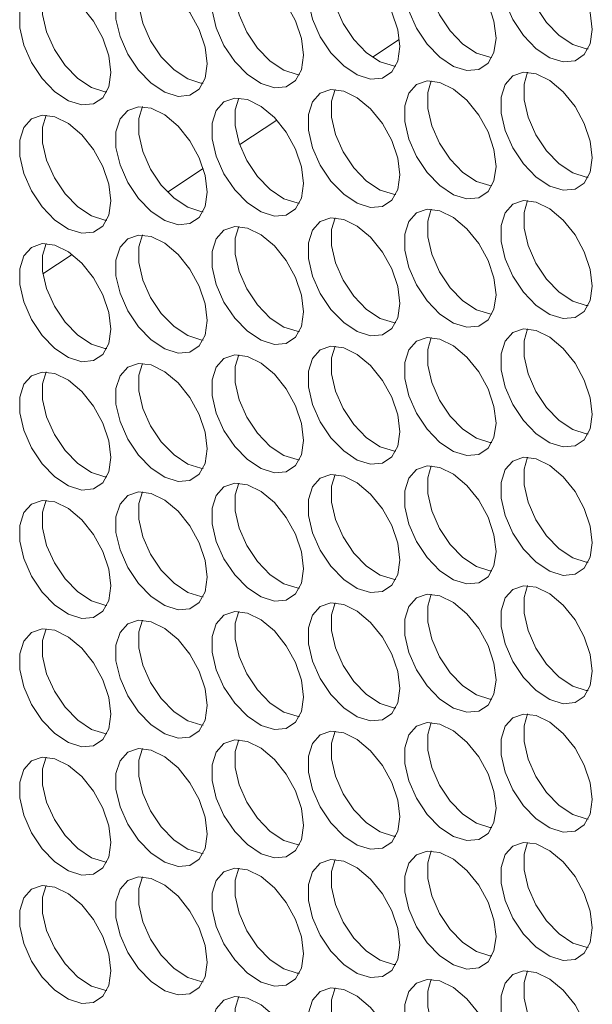
# Model space of a CAD drawing. Units: millimetres. Extents: x 88 to 3492, y 62 to 2418.
# Drawn here: x 2860 to 2895, y 1646 to 1707 of the extents above; entities that cross this region are included whole.
import ezdxf

# ---------------------------------------------------------------- set-up
doc = ezdxf.new("R2010")
doc.units = ezdxf.units.MM
doc.header["$LTSCALE"] = 12

msp = doc.modelspace()

# ---------------------------------------------------------------- linework, layer by layer
at = {"color": 7, "linetype": 'Continuous', "lineweight": 15}
for p, q in [((2881.267, 1704.88), (2882.927, 1705.973)), ((2873.079, 1699.492), (2875.363, 1700.995)), ((2868.618, 1696.556), (2870.829, 1698.011)), ((2860.944, 1691.507), (2862.748, 1692.694))]:
    msp.add_line(p, q, dxfattribs=at)
at = {"color": 7, "linetype": 'Continuous', "lineweight": 15, "flags": 128}
for points in [[(2894.832, 1706.589), (2894.706, 1707.624), (2894.34, 1708.712), (2893.767, 1709.757), (2893.037, 1710.665), (2892.215, 1711.356), (2891.374, 1711.769), (2890.589, 1711.866), (2889.93, 1711.64), (2889.455, 1711.11), (2889.206, 1710.323), (2889.206, 1709.349), (2889.455, 1708.275), (2889.93, 1707.197), (2890.589, 1706.209), (2891.374, 1705.4), (2892.215, 1704.842), (2893.037, 1704.585), (2893.767, 1704.65), (2894.34, 1705.032), (2894.706, 1705.698), (2894.832, 1706.589)], [(2890.84, 1711.87), (2890.621, 1711.139), (2890.621, 1710.166), (2890.869, 1709.092), (2891.344, 1708.013), (2892.003, 1707.026), (2892.788, 1706.217), (2893.629, 1705.659), (2894.451, 1705.401), (2894.581, 1705.389)], [(2888.892, 1706.057), (2888.766, 1707.093), (2888.4, 1708.181), (2887.827, 1709.226), (2887.097, 1710.134), (2886.275, 1710.825), (2885.434, 1711.238), (2884.649, 1711.335), (2883.99, 1711.109), (2883.515, 1710.578), (2883.267, 1709.792), (2883.267, 1708.818), (2883.515, 1707.744), (2883.99, 1706.666), (2884.649, 1705.678), (2885.434, 1704.869), (2886.275, 1704.311), (2887.097, 1704.053), (2887.827, 1704.118), (2888.4, 1704.501), (2888.766, 1705.167), (2888.892, 1706.057)], [(2884.9, 1711.339), (2884.681, 1710.608), (2884.681, 1709.634), (2884.929, 1708.561), (2885.404, 1707.482), (2886.064, 1706.494), (2886.848, 1705.686), (2887.689, 1705.127), (2888.511, 1704.87), (2888.641, 1704.858)], [(2882.952, 1705.526), (2882.827, 1706.561), (2882.461, 1707.65), (2881.887, 1708.694), (2881.157, 1709.603), (2880.335, 1710.294), (2879.494, 1710.706), (2878.71, 1710.804), (2878.05, 1710.577), (2877.576, 1710.047), (2877.327, 1709.26), (2877.327, 1708.287), (2877.576, 1707.213), (2878.05, 1706.134), (2878.71, 1705.147), (2879.494, 1704.338), (2880.335, 1703.78), (2881.157, 1703.522), (2881.887, 1703.587), (2882.461, 1703.97), (2882.827, 1704.636), (2882.952, 1705.526)], [(2878.96, 1710.808), (2878.741, 1710.077), (2878.741, 1709.103), (2878.99, 1708.029), (2879.465, 1706.951), (2880.124, 1705.963), (2880.909, 1705.154), (2881.749, 1704.596), (2882.571, 1704.338), (2882.702, 1704.327)], [(2871.073, 1704.463), (2870.947, 1705.499), (2870.581, 1706.587), (2870.008, 1707.632), (2869.278, 1708.54), (2868.456, 1709.231), (2867.615, 1709.644), (2866.83, 1709.741), (2866.171, 1709.515), (2865.696, 1708.984), (2865.448, 1708.198), (2865.448, 1707.224), (2865.696, 1706.15), (2866.171, 1705.072), (2866.83, 1704.084), (2867.615, 1703.275), (2868.456, 1702.717), (2869.278, 1702.459), (2870.008, 1702.525), (2870.581, 1702.907), (2870.947, 1703.573), (2871.073, 1704.463)], [(2867.081, 1709.745), (2866.862, 1709.014), (2866.862, 1708.04), (2867.11, 1706.967), (2867.585, 1705.888), (2868.244, 1704.9), (2869.029, 1704.092), (2869.87, 1703.534), (2870.692, 1703.276), (2870.822, 1703.264)], [(2877.013, 1704.995), (2876.887, 1706.03), (2876.521, 1707.118), (2875.948, 1708.163), (2875.217, 1709.071), (2874.396, 1709.763), (2873.555, 1710.175), (2872.77, 1710.272), (2872.111, 1710.046), (2871.636, 1709.516), (2871.387, 1708.729), (2871.387, 1707.755), (2871.636, 1706.681), (2872.111, 1705.603), (2872.77, 1704.615), (2873.555, 1703.807), (2874.396, 1703.248), (2875.217, 1702.991), (2875.948, 1703.056), (2876.521, 1703.439), (2876.887, 1704.105), (2877.013, 1704.995)], [(2873.021, 1710.276), (2872.802, 1709.545), (2872.802, 1708.572), (2873.05, 1707.498), (2873.525, 1706.419), (2874.184, 1705.432), (2874.969, 1704.623), (2875.81, 1704.065), (2876.632, 1703.807), (2876.762, 1703.795)], [(2865.133, 1703.932), (2865.008, 1704.967), (2864.642, 1706.056), (2864.068, 1707.1), (2863.338, 1708.009), (2862.516, 1708.7), (2861.675, 1709.112), (2860.891, 1709.21), (2860.231, 1708.983), (2859.756, 1708.453), (2859.508, 1707.666), (2859.508, 1706.693), (2859.756, 1705.619), (2860.231, 1704.54), (2860.891, 1703.553), (2861.675, 1702.744), (2862.516, 1702.186), (2863.338, 1701.928), (2864.068, 1701.993), (2864.642, 1702.376), (2865.008, 1703.042), (2865.133, 1703.932)], [(2861.141, 1709.214), (2860.922, 1708.483), (2860.922, 1707.509), (2861.171, 1706.435), (2861.646, 1705.357), (2862.305, 1704.369), (2863.09, 1703.56), (2863.93, 1703.002), (2864.752, 1702.744), (2864.883, 1702.733)], [(2894.832, 1698.668), (2894.706, 1699.703), (2894.34, 1700.792), (2893.767, 1701.837), (2893.037, 1702.745), (2892.215, 1703.436), (2891.374, 1703.849), (2890.589, 1703.946), (2889.93, 1703.719), (2889.455, 1703.189), (2889.206, 1702.402), (2889.206, 1701.429), (2889.455, 1700.355), (2889.93, 1699.276), (2890.589, 1698.289), (2891.374, 1697.48), (2892.215, 1696.922), (2893.037, 1696.664), (2893.767, 1696.729), (2894.34, 1697.112), (2894.706, 1697.778), (2894.832, 1698.668)], [(2890.84, 1703.95), (2890.621, 1703.219), (2890.621, 1702.245), (2890.869, 1701.171), (2891.344, 1700.093), (2892.003, 1699.105), (2892.788, 1698.296), (2893.629, 1697.738), (2894.451, 1697.48), (2894.581, 1697.469)], [(2888.892, 1698.137), (2888.766, 1699.172), (2888.4, 1700.26), (2887.827, 1701.305), (2887.097, 1702.214), (2886.275, 1702.905), (2885.434, 1703.317), (2884.649, 1703.415), (2883.99, 1703.188), (2883.515, 1702.658), (2883.267, 1701.871), (2883.267, 1700.897), (2883.515, 1699.824), (2883.99, 1698.745), (2884.649, 1697.758), (2885.434, 1696.949), (2886.275, 1696.391), (2887.097, 1696.133), (2887.827, 1696.198), (2888.4, 1696.581), (2888.766, 1697.247), (2888.892, 1698.137)], [(2884.9, 1703.418), (2884.681, 1702.687), (2884.681, 1701.714), (2884.929, 1700.64), (2885.404, 1699.561), (2886.064, 1698.574), (2886.848, 1697.765), (2887.689, 1697.207), (2888.511, 1696.949), (2888.641, 1696.937)], [(2882.952, 1697.606), (2882.827, 1698.641), (2882.461, 1699.729), (2881.887, 1700.774), (2881.157, 1701.682), (2880.335, 1702.373), (2879.494, 1702.786), (2878.71, 1702.883), (2878.05, 1702.657), (2877.576, 1702.127), (2877.327, 1701.34), (2877.327, 1700.366), (2877.576, 1699.292), (2878.05, 1698.214), (2878.71, 1697.226), (2879.494, 1696.417), (2880.335, 1695.859), (2881.157, 1695.601), (2881.887, 1695.667), (2882.461, 1696.049), (2882.827, 1696.715), (2882.952, 1697.606)], [(2878.96, 1702.887), (2878.741, 1702.156), (2878.741, 1701.183), (2878.99, 1700.109), (2879.465, 1699.03), (2880.124, 1698.043), (2880.909, 1697.234), (2881.749, 1696.676), (2882.571, 1696.418), (2882.702, 1696.406)], [(2871.073, 1696.543), (2870.947, 1697.578), (2870.581, 1698.667), (2870.008, 1699.711), (2869.278, 1700.62), (2868.456, 1701.311), (2867.615, 1701.723), (2866.83, 1701.821), (2866.171, 1701.594), (2865.696, 1701.064), (2865.448, 1700.277), (2865.448, 1699.304), (2865.696, 1698.23), (2866.171, 1697.151), (2866.83, 1696.164), (2867.615, 1695.355), (2868.456, 1694.797), (2869.278, 1694.539), (2870.008, 1694.604), (2870.581, 1694.987), (2870.947, 1695.653), (2871.073, 1696.543)], [(2867.081, 1701.824), (2866.862, 1701.094), (2866.862, 1700.12), (2867.11, 1699.046), (2867.585, 1697.968), (2868.244, 1696.98), (2869.029, 1696.171), (2869.87, 1695.613), (2870.692, 1695.355), (2870.822, 1695.343)], [(2877.013, 1697.074), (2876.887, 1698.11), (2876.521, 1699.198), (2875.948, 1700.243), (2875.217, 1701.151), (2874.396, 1701.842), (2873.555, 1702.255), (2872.77, 1702.352), (2872.111, 1702.126), (2871.636, 1701.595), (2871.387, 1700.808), (2871.387, 1699.835), (2871.636, 1698.761), (2872.111, 1697.682), (2872.77, 1696.695), (2873.555, 1695.886), (2874.396, 1695.328), (2875.217, 1695.07), (2875.948, 1695.135), (2876.521, 1695.518), (2876.887, 1696.184), (2877.013, 1697.074)], [(2873.021, 1702.356), (2872.802, 1701.625), (2872.802, 1700.651), (2873.05, 1699.577), (2873.525, 1698.499), (2874.184, 1697.511), (2874.969, 1696.703), (2875.81, 1696.144), (2876.632, 1695.887), (2876.762, 1695.875)], [(2865.133, 1696.012), (2865.008, 1697.047), (2864.642, 1698.135), (2864.068, 1699.18), (2863.338, 1700.088), (2862.516, 1700.779), (2861.675, 1701.192), (2860.891, 1701.289), (2860.231, 1701.063), (2859.756, 1700.533), (2859.508, 1699.746), (2859.508, 1698.772), (2859.756, 1697.698), (2860.231, 1696.62), (2860.891, 1695.632), (2861.675, 1694.824), (2862.516, 1694.265), (2863.338, 1694.008), (2864.068, 1694.073), (2864.642, 1694.455), (2865.008, 1695.121), (2865.133, 1696.012)], [(2861.141, 1701.293), (2860.922, 1700.562), (2860.922, 1699.589), (2861.171, 1698.515), (2861.646, 1697.436), (2862.305, 1696.449), (2863.09, 1695.64), (2863.93, 1695.082), (2864.752, 1694.824), (2864.883, 1694.812)], [(2894.832, 1690.748), (2894.706, 1691.783), (2894.34, 1692.871), (2893.767, 1693.916), (2893.037, 1694.824), (2892.215, 1695.516), (2891.374, 1695.928), (2890.589, 1696.026), (2889.93, 1695.799), (2889.455, 1695.269), (2889.206, 1694.482), (2889.206, 1693.508), (2889.455, 1692.435), (2889.93, 1691.356), (2890.589, 1690.368), (2891.374, 1689.56), (2892.215, 1689.001), (2893.037, 1688.744), (2893.767, 1688.809), (2894.34, 1689.192), (2894.706, 1689.858), (2894.832, 1690.748)], [(2890.84, 1696.029), (2890.621, 1695.298), (2890.621, 1694.325), (2890.869, 1693.251), (2891.344, 1692.172), (2892.003, 1691.185), (2892.788, 1690.376), (2893.629, 1689.818), (2894.451, 1689.56), (2894.581, 1689.548)], [(2888.892, 1690.216), (2888.766, 1691.252), (2888.4, 1692.34), (2887.827, 1693.385), (2887.097, 1694.293), (2886.275, 1694.984), (2885.434, 1695.397), (2884.649, 1695.494), (2883.99, 1695.268), (2883.515, 1694.737), (2883.267, 1693.951), (2883.267, 1692.977), (2883.515, 1691.903), (2883.99, 1690.825), (2884.649, 1689.837), (2885.434, 1689.028), (2886.275, 1688.47), (2887.097, 1688.212), (2887.827, 1688.278), (2888.4, 1688.66), (2888.766, 1689.326), (2888.892, 1690.216)], [(2884.9, 1695.498), (2884.681, 1694.767), (2884.681, 1693.793), (2884.929, 1692.72), (2885.404, 1691.641), (2886.064, 1690.653), (2886.848, 1689.845), (2887.689, 1689.287), (2888.511, 1689.029), (2888.641, 1689.017)], [(2882.952, 1689.685), (2882.827, 1690.72), (2882.461, 1691.809), (2881.887, 1692.853), (2881.157, 1693.762), (2880.335, 1694.453), (2879.494, 1694.866), (2878.71, 1694.963), (2878.05, 1694.736), (2877.576, 1694.206), (2877.327, 1693.419), (2877.327, 1692.446), (2877.576, 1691.372), (2878.05, 1690.293), (2878.71, 1689.306), (2879.494, 1688.497), (2880.335, 1687.939), (2881.157, 1687.681), (2881.887, 1687.746), (2882.461, 1688.129), (2882.827, 1688.795), (2882.952, 1689.685)], [(2878.96, 1694.967), (2878.741, 1694.236), (2878.741, 1693.262), (2878.99, 1692.188), (2879.465, 1691.11), (2880.124, 1690.122), (2880.909, 1689.313), (2881.749, 1688.755), (2882.571, 1688.497), (2882.702, 1688.486)], [(2871.073, 1688.622), (2870.947, 1689.658), (2870.581, 1690.746), (2870.008, 1691.791), (2869.278, 1692.699), (2868.456, 1693.39), (2867.615, 1693.803), (2866.83, 1693.9), (2866.171, 1693.674), (2865.696, 1693.144), (2865.448, 1692.357), (2865.448, 1691.383), (2865.696, 1690.309), (2866.171, 1689.231), (2866.83, 1688.243), (2867.615, 1687.434), (2868.456, 1686.876), (2869.278, 1686.618), (2870.008, 1686.684), (2870.581, 1687.066), (2870.947, 1687.732), (2871.073, 1688.622)], [(2867.081, 1693.904), (2866.862, 1693.173), (2866.862, 1692.2), (2867.11, 1691.126), (2867.585, 1690.047), (2868.244, 1689.06), (2869.029, 1688.251), (2869.87, 1687.693), (2870.692, 1687.435), (2870.822, 1687.423)], [(2877.013, 1689.154), (2876.887, 1690.189), (2876.521, 1691.277), (2875.948, 1692.322), (2875.217, 1693.23), (2874.396, 1693.922), (2873.555, 1694.334), (2872.77, 1694.432), (2872.111, 1694.205), (2871.636, 1693.675), (2871.387, 1692.888), (2871.387, 1691.914), (2871.636, 1690.841), (2872.111, 1689.762), (2872.77, 1688.774), (2873.555, 1687.966), (2874.396, 1687.408), (2875.217, 1687.15), (2875.948, 1687.215), (2876.521, 1687.598), (2876.887, 1688.264), (2877.013, 1689.154)], [(2873.021, 1694.435), (2872.802, 1693.704), (2872.802, 1692.731), (2873.05, 1691.657), (2873.525, 1690.578), (2874.184, 1689.591), (2874.969, 1688.782), (2875.81, 1688.224), (2876.632, 1687.966), (2876.762, 1687.954)], [(2865.133, 1688.091), (2865.008, 1689.126), (2864.642, 1690.215), (2864.068, 1691.26), (2863.338, 1692.168), (2862.516, 1692.859), (2861.675, 1693.272), (2860.891, 1693.369), (2860.231, 1693.142), (2859.756, 1692.612), (2859.508, 1691.825), (2859.508, 1690.852), (2859.756, 1689.778), (2860.231, 1688.699), (2860.891, 1687.712), (2861.675, 1686.903), (2862.516, 1686.345), (2863.338, 1686.087), (2864.068, 1686.152), (2864.642, 1686.535), (2865.008, 1687.201), (2865.133, 1688.091)], [(2861.141, 1693.373), (2860.922, 1692.642), (2860.922, 1691.668), (2861.171, 1690.594), (2861.646, 1689.516), (2862.305, 1688.528), (2863.09, 1687.719), (2863.93, 1687.161), (2864.752, 1686.903), (2864.883, 1686.892)], [(2894.832, 1682.827), (2894.706, 1683.863), (2894.34, 1684.951), (2893.767, 1685.996), (2893.037, 1686.904), (2892.215, 1687.595), (2891.374, 1688.008), (2890.589, 1688.105), (2889.93, 1687.879), (2889.455, 1687.348), (2889.206, 1686.561), (2889.206, 1685.588), (2889.455, 1684.514), (2889.93, 1683.435), (2890.589, 1682.448), (2891.374, 1681.639), (2892.215, 1681.081), (2893.037, 1680.823), (2893.767, 1680.888), (2894.34, 1681.271), (2894.706, 1681.937), (2894.832, 1682.827)], [(2890.84, 1688.109), (2890.621, 1687.378), (2890.621, 1686.404), (2890.869, 1685.33), (2891.344, 1684.252), (2892.003, 1683.264), (2892.788, 1682.456), (2893.629, 1681.897), (2894.451, 1681.64), (2894.581, 1681.628)], [(2888.892, 1682.296), (2888.766, 1683.331), (2888.4, 1684.42), (2887.827, 1685.464), (2887.097, 1686.373), (2886.275, 1687.064), (2885.434, 1687.476), (2884.649, 1687.574), (2883.99, 1687.347), (2883.515, 1686.817), (2883.267, 1686.03), (2883.267, 1685.057), (2883.515, 1683.983), (2883.99, 1682.904), (2884.649, 1681.917), (2885.434, 1681.108), (2886.275, 1680.55), (2887.097, 1680.292), (2887.827, 1680.357), (2888.4, 1680.74), (2888.766, 1681.406), (2888.892, 1682.296)], [(2884.9, 1687.577), (2884.681, 1686.847), (2884.681, 1685.873), (2884.929, 1684.799), (2885.404, 1683.721), (2886.064, 1682.733), (2886.848, 1681.924), (2887.689, 1681.366), (2888.511, 1681.108), (2888.641, 1681.096)], [(2882.952, 1681.765), (2882.827, 1682.8), (2882.461, 1683.888), (2881.887, 1684.933), (2881.157, 1685.841), (2880.335, 1686.532), (2879.494, 1686.945), (2878.71, 1687.042), (2878.05, 1686.816), (2877.576, 1686.286), (2877.327, 1685.499), (2877.327, 1684.525), (2877.576, 1683.451), (2878.05, 1682.373), (2878.71, 1681.385), (2879.494, 1680.577), (2880.335, 1680.018), (2881.157, 1679.761), (2881.887, 1679.826), (2882.461, 1680.208), (2882.827, 1680.874), (2882.952, 1681.765)], [(2878.96, 1687.046), (2878.741, 1686.315), (2878.741, 1685.342), (2878.99, 1684.268), (2879.465, 1683.189), (2880.124, 1682.202), (2880.909, 1681.393), (2881.749, 1680.835), (2882.571, 1680.577), (2882.702, 1680.565)], [(2877.013, 1681.233), (2876.887, 1682.269), (2876.521, 1683.357), (2875.948, 1684.402), (2875.217, 1685.31), (2874.396, 1686.001), (2873.555, 1686.414), (2872.77, 1686.511), (2872.111, 1686.285), (2871.636, 1685.754), (2871.387, 1684.968), (2871.387, 1683.994), (2871.636, 1682.92), (2872.111, 1681.842), (2872.77, 1680.854), (2873.555, 1680.045), (2874.396, 1679.487), (2875.217, 1679.229), (2875.948, 1679.295), (2876.521, 1679.677), (2876.887, 1680.343), (2877.013, 1681.233)], [(2873.021, 1686.515), (2872.802, 1685.784), (2872.802, 1684.81), (2873.05, 1683.737), (2873.525, 1682.658), (2874.184, 1681.67), (2874.969, 1680.862), (2875.81, 1680.304), (2876.632, 1680.046), (2876.762, 1680.034)], [(2865.133, 1680.171), (2865.008, 1681.206), (2864.642, 1682.294), (2864.068, 1683.339), (2863.338, 1684.247), (2862.516, 1684.939), (2861.675, 1685.351), (2860.891, 1685.449), (2860.231, 1685.222), (2859.756, 1684.692), (2859.508, 1683.905), (2859.508, 1682.931), (2859.756, 1681.858), (2860.231, 1680.779), (2860.891, 1679.791), (2861.675, 1678.983), (2862.516, 1678.425), (2863.338, 1678.167), (2864.068, 1678.232), (2864.642, 1678.615), (2865.008, 1679.281), (2865.133, 1680.171)], [(2861.141, 1685.452), (2860.922, 1684.721), (2860.922, 1683.748), (2861.171, 1682.674), (2861.646, 1681.595), (2862.305, 1680.608), (2863.09, 1679.799), (2863.93, 1679.241), (2864.752, 1678.983), (2864.883, 1678.971)], [(2871.073, 1680.702), (2870.947, 1681.737), (2870.581, 1682.826), (2870.008, 1683.87), (2869.278, 1684.779), (2868.456, 1685.47), (2867.615, 1685.882), (2866.83, 1685.98), (2866.171, 1685.753), (2865.696, 1685.223), (2865.448, 1684.436), (2865.448, 1683.463), (2865.696, 1682.389), (2866.171, 1681.31), (2866.83, 1680.323), (2867.615, 1679.514), (2868.456, 1678.956), (2869.278, 1678.698), (2870.008, 1678.763), (2870.581, 1679.146), (2870.947, 1679.812), (2871.073, 1680.702)], [(2867.081, 1685.984), (2866.862, 1685.253), (2866.862, 1684.279), (2867.11, 1683.205), (2867.585, 1682.127), (2868.244, 1681.139), (2869.029, 1680.33), (2869.87, 1679.772), (2870.692, 1679.514), (2870.822, 1679.503)], [(2894.832, 1674.907), (2894.706, 1675.942), (2894.34, 1677.03), (2893.767, 1678.075), (2893.037, 1678.983), (2892.215, 1679.675), (2891.374, 1680.087), (2890.589, 1680.185), (2889.93, 1679.958), (2889.455, 1679.428), (2889.206, 1678.641), (2889.206, 1677.667), (2889.455, 1676.594), (2889.93, 1675.515), (2890.589, 1674.527), (2891.374, 1673.719), (2892.215, 1673.161), (2893.037, 1672.903), (2893.767, 1672.968), (2894.34, 1673.351), (2894.706, 1674.017), (2894.832, 1674.907)], [(2890.84, 1680.188), (2890.621, 1679.457), (2890.621, 1678.484), (2890.869, 1677.41), (2891.344, 1676.331), (2892.003, 1675.344), (2892.788, 1674.535), (2893.629, 1673.977), (2894.451, 1673.719), (2894.581, 1673.707)], [(2888.892, 1674.376), (2888.766, 1675.411), (2888.4, 1676.499), (2887.827, 1677.544), (2887.097, 1678.452), (2886.275, 1679.143), (2885.434, 1679.556), (2884.649, 1679.653), (2883.99, 1679.427), (2883.515, 1678.897), (2883.267, 1678.11), (2883.267, 1677.136), (2883.515, 1676.062), (2883.99, 1674.984), (2884.649, 1673.996), (2885.434, 1673.187), (2886.275, 1672.629), (2887.097, 1672.371), (2887.827, 1672.437), (2888.4, 1672.819), (2888.766, 1673.485), (2888.892, 1674.376)], [(2884.9, 1679.657), (2884.681, 1678.926), (2884.681, 1677.953), (2884.929, 1676.879), (2885.404, 1675.8), (2886.064, 1674.813), (2886.848, 1674.004), (2887.689, 1673.446), (2888.511, 1673.188), (2888.641, 1673.176)], [(2882.952, 1673.844), (2882.827, 1674.879), (2882.461, 1675.968), (2881.887, 1677.013), (2881.157, 1677.921), (2880.335, 1678.612), (2879.494, 1679.025), (2878.71, 1679.122), (2878.05, 1678.896), (2877.576, 1678.365), (2877.327, 1677.578), (2877.327, 1676.605), (2877.576, 1675.531), (2878.05, 1674.452), (2878.71, 1673.465), (2879.494, 1672.656), (2880.335, 1672.098), (2881.157, 1671.84), (2881.887, 1671.905), (2882.461, 1672.288), (2882.827, 1672.954), (2882.952, 1673.844)], [(2878.96, 1679.126), (2878.741, 1678.395), (2878.741, 1677.421), (2878.99, 1676.347), (2879.465, 1675.269), (2880.124, 1674.281), (2880.909, 1673.473), (2881.749, 1672.914), (2882.571, 1672.657), (2882.702, 1672.645)], [(2877.013, 1673.313), (2876.887, 1674.348), (2876.521, 1675.437), (2875.948, 1676.481), (2875.217, 1677.39), (2874.396, 1678.081), (2873.555, 1678.493), (2872.77, 1678.591), (2872.111, 1678.364), (2871.636, 1677.834), (2871.387, 1677.047), (2871.387, 1676.074), (2871.636, 1675), (2872.111, 1673.921), (2872.77, 1672.934), (2873.555, 1672.125), (2874.396, 1671.567), (2875.217, 1671.309), (2875.948, 1671.374), (2876.521, 1671.757), (2876.887, 1672.423), (2877.013, 1673.313)], [(2873.021, 1678.594), (2872.802, 1677.864), (2872.802, 1676.89), (2873.05, 1675.816), (2873.525, 1674.738), (2874.184, 1673.75), (2874.969, 1672.941), (2875.81, 1672.383), (2876.632, 1672.125), (2876.762, 1672.113)], [(2865.133, 1672.25), (2865.008, 1673.286), (2864.642, 1674.374), (2864.068, 1675.419), (2863.338, 1676.327), (2862.516, 1677.018), (2861.675, 1677.431), (2860.891, 1677.528), (2860.231, 1677.302), (2859.756, 1676.771), (2859.508, 1675.984), (2859.508, 1675.011), (2859.756, 1673.937), (2860.231, 1672.858), (2860.891, 1671.871), (2861.675, 1671.062), (2862.516, 1670.504), (2863.338, 1670.246), (2864.068, 1670.311), (2864.642, 1670.694), (2865.008, 1671.36), (2865.133, 1672.25)], [(2861.141, 1677.532), (2860.922, 1676.801), (2860.922, 1675.827), (2861.171, 1674.753), (2861.646, 1673.675), (2862.305, 1672.687), (2863.09, 1671.879), (2863.93, 1671.32), (2864.752, 1671.063), (2864.883, 1671.051)], [(2871.073, 1672.782), (2870.947, 1673.817), (2870.581, 1674.905), (2870.008, 1675.95), (2869.278, 1676.858), (2868.456, 1677.549), (2867.615, 1677.962), (2866.83, 1678.059), (2866.171, 1677.833), (2865.696, 1677.303), (2865.448, 1676.516), (2865.448, 1675.542), (2865.696, 1674.468), (2866.171, 1673.39), (2866.83, 1672.402), (2867.615, 1671.593), (2868.456, 1671.035), (2869.278, 1670.777), (2870.008, 1670.843), (2870.581, 1671.225), (2870.947, 1671.891), (2871.073, 1672.782)], [(2867.081, 1678.063), (2866.862, 1677.332), (2866.862, 1676.359), (2867.11, 1675.285), (2867.585, 1674.206), (2868.244, 1673.219), (2869.029, 1672.41), (2869.87, 1671.852), (2870.692, 1671.594), (2870.822, 1671.582)], [(2894.832, 1666.986), (2894.706, 1668.022), (2894.34, 1669.11), (2893.767, 1670.155), (2893.037, 1671.063), (2892.215, 1671.754), (2891.374, 1672.167), (2890.589, 1672.264), (2889.93, 1672.038), (2889.455, 1671.507), (2889.206, 1670.721), (2889.206, 1669.747), (2889.455, 1668.673), (2889.93, 1667.595), (2890.589, 1666.607), (2891.374, 1665.798), (2892.215, 1665.24), (2893.037, 1664.982), (2893.767, 1665.048), (2894.34, 1665.43), (2894.706, 1666.096), (2894.832, 1666.986)], [(2890.84, 1672.268), (2890.621, 1671.537), (2890.621, 1670.563), (2890.869, 1669.49), (2891.344, 1668.411), (2892.003, 1667.423), (2892.788, 1666.615), (2893.629, 1666.057), (2894.451, 1665.799), (2894.581, 1665.787)], [(2888.892, 1666.455), (2888.766, 1667.49), (2888.4, 1668.579), (2887.827, 1669.623), (2887.097, 1670.532), (2886.275, 1671.223), (2885.434, 1671.636), (2884.649, 1671.733), (2883.99, 1671.506), (2883.515, 1670.976), (2883.267, 1670.189), (2883.267, 1669.216), (2883.515, 1668.142), (2883.99, 1667.063), (2884.649, 1666.076), (2885.434, 1665.267), (2886.275, 1664.709), (2887.097, 1664.451), (2887.827, 1664.516), (2888.4, 1664.899), (2888.766, 1665.565), (2888.892, 1666.455)], [(2884.9, 1671.737), (2884.681, 1671.006), (2884.681, 1670.032), (2884.929, 1668.958), (2885.404, 1667.88), (2886.064, 1666.892), (2886.848, 1666.083), (2887.689, 1665.525), (2888.511, 1665.267), (2888.641, 1665.256)], [(2882.952, 1665.924), (2882.827, 1666.959), (2882.461, 1668.047), (2881.887, 1669.092), (2881.157, 1670), (2880.335, 1670.692), (2879.494, 1671.104), (2878.71, 1671.202), (2878.05, 1670.975), (2877.576, 1670.445), (2877.327, 1669.658), (2877.327, 1668.684), (2877.576, 1667.611), (2878.05, 1666.532), (2878.71, 1665.544), (2879.494, 1664.736), (2880.335, 1664.178), (2881.157, 1663.92), (2881.887, 1663.985), (2882.461, 1664.368), (2882.827, 1665.034), (2882.952, 1665.924)], [(2878.96, 1671.205), (2878.741, 1670.474), (2878.741, 1669.501), (2878.99, 1668.427), (2879.465, 1667.348), (2880.124, 1666.361), (2880.909, 1665.552), (2881.749, 1664.994), (2882.571, 1664.736), (2882.702, 1664.724)], [(2877.013, 1665.392), (2876.887, 1666.428), (2876.521, 1667.516), (2875.948, 1668.561), (2875.217, 1669.469), (2874.396, 1670.16), (2873.555, 1670.573), (2872.77, 1670.67), (2872.111, 1670.444), (2871.636, 1669.914), (2871.387, 1669.127), (2871.387, 1668.153), (2871.636, 1667.079), (2872.111, 1666.001), (2872.77, 1665.013), (2873.555, 1664.204), (2874.396, 1663.646), (2875.217, 1663.388), (2875.948, 1663.454), (2876.521, 1663.836), (2876.887, 1664.502), (2877.013, 1665.392)], [(2873.021, 1670.674), (2872.802, 1669.943), (2872.802, 1668.969), (2873.05, 1667.896), (2873.525, 1666.817), (2874.184, 1665.83), (2874.969, 1665.021), (2875.81, 1664.463), (2876.632, 1664.205), (2876.762, 1664.193)], [(2865.133, 1664.33), (2865.008, 1665.365), (2864.642, 1666.453), (2864.068, 1667.498), (2863.338, 1668.407), (2862.516, 1669.098), (2861.675, 1669.51), (2860.891, 1669.608), (2860.231, 1669.381), (2859.756, 1668.851), (2859.508, 1668.064), (2859.508, 1667.09), (2859.756, 1666.017), (2860.231, 1664.938), (2860.891, 1663.95), (2861.675, 1663.142), (2862.516, 1662.584), (2863.338, 1662.326), (2864.068, 1662.391), (2864.642, 1662.774), (2865.008, 1663.44), (2865.133, 1664.33)], [(2861.141, 1669.611), (2860.922, 1668.88), (2860.922, 1667.907), (2861.171, 1666.833), (2861.646, 1665.754), (2862.305, 1664.767), (2863.09, 1663.958), (2863.93, 1663.4), (2864.752, 1663.142), (2864.883, 1663.13)], [(2871.073, 1664.861), (2870.947, 1665.896), (2870.581, 1666.985), (2870.008, 1668.03), (2869.278, 1668.938), (2868.456, 1669.629), (2867.615, 1670.042), (2866.83, 1670.139), (2866.171, 1669.912), (2865.696, 1669.382), (2865.448, 1668.595), (2865.448, 1667.622), (2865.696, 1666.548), (2866.171, 1665.469), (2866.83, 1664.482), (2867.615, 1663.673), (2868.456, 1663.115), (2869.278, 1662.857), (2870.008, 1662.922), (2870.581, 1663.305), (2870.947, 1663.971), (2871.073, 1664.861)], [(2867.081, 1670.143), (2866.862, 1669.412), (2866.862, 1668.438), (2867.11, 1667.364), (2867.585, 1666.286), (2868.244, 1665.298), (2869.029, 1664.489), (2869.87, 1663.931), (2870.692, 1663.673), (2870.822, 1663.662)], [(2894.832, 1659.066), (2894.706, 1660.101), (2894.34, 1661.19), (2893.767, 1662.234), (2893.037, 1663.143), (2892.215, 1663.834), (2891.374, 1664.246), (2890.589, 1664.344), (2889.93, 1664.117), (2889.455, 1663.587), (2889.206, 1662.8), (2889.206, 1661.827), (2889.455, 1660.753), (2889.93, 1659.674), (2890.589, 1658.687), (2891.374, 1657.878), (2892.215, 1657.32), (2893.037, 1657.062), (2893.767, 1657.127), (2894.34, 1657.51), (2894.706, 1658.176), (2894.832, 1659.066)], [(2890.84, 1664.347), (2890.621, 1663.617), (2890.621, 1662.643), (2890.869, 1661.569), (2891.344, 1660.491), (2892.003, 1659.503), (2892.788, 1658.694), (2893.629, 1658.136), (2894.451, 1657.878), (2894.581, 1657.866)], [(2888.892, 1658.535), (2888.766, 1659.57), (2888.4, 1660.658), (2887.827, 1661.703), (2887.097, 1662.611), (2886.275, 1663.302), (2885.434, 1663.715), (2884.649, 1663.812), (2883.99, 1663.586), (2883.515, 1663.056), (2883.267, 1662.269), (2883.267, 1661.295), (2883.515, 1660.221), (2883.99, 1659.143), (2884.649, 1658.155), (2885.434, 1657.347), (2886.275, 1656.788), (2887.097, 1656.531), (2887.827, 1656.596), (2888.4, 1656.978), (2888.766, 1657.644), (2888.892, 1658.535)], [(2884.9, 1663.816), (2884.681, 1663.085), (2884.681, 1662.112), (2884.929, 1661.038), (2885.404, 1659.959), (2886.064, 1658.972), (2886.848, 1658.163), (2887.689, 1657.605), (2888.511, 1657.347), (2888.641, 1657.335)], [(2882.952, 1658.003), (2882.827, 1659.039), (2882.461, 1660.127), (2881.887, 1661.172), (2881.157, 1662.08), (2880.335, 1662.771), (2879.494, 1663.184), (2878.71, 1663.281), (2878.05, 1663.055), (2877.576, 1662.524), (2877.327, 1661.738), (2877.327, 1660.764), (2877.576, 1659.69), (2878.05, 1658.612), (2878.71, 1657.624), (2879.494, 1656.815), (2880.335, 1656.257), (2881.157, 1655.999), (2881.887, 1656.065), (2882.461, 1656.447), (2882.827, 1657.113), (2882.952, 1658.003)], [(2878.96, 1663.285), (2878.741, 1662.554), (2878.741, 1661.58), (2878.99, 1660.507), (2879.465, 1659.428), (2880.124, 1658.44), (2880.909, 1657.632), (2881.749, 1657.073), (2882.571, 1656.816), (2882.702, 1656.804)], [(2877.013, 1657.472), (2876.887, 1658.507), (2876.521, 1659.596), (2875.948, 1660.64), (2875.217, 1661.549), (2874.396, 1662.24), (2873.555, 1662.652), (2872.77, 1662.75), (2872.111, 1662.523), (2871.636, 1661.993), (2871.387, 1661.206), (2871.387, 1660.233), (2871.636, 1659.159), (2872.111, 1658.08), (2872.77, 1657.093), (2873.555, 1656.284), (2874.396, 1655.726), (2875.217, 1655.468), (2875.948, 1655.533), (2876.521, 1655.916), (2876.887, 1656.582), (2877.013, 1657.472)], [(2873.021, 1662.754), (2872.802, 1662.023), (2872.802, 1661.049), (2873.05, 1659.975), (2873.525, 1658.897), (2874.184, 1657.909), (2874.969, 1657.1), (2875.81, 1656.542), (2876.632, 1656.284), (2876.762, 1656.273)], [(2865.133, 1656.409), (2865.008, 1657.445), (2864.642, 1658.533), (2864.068, 1659.578), (2863.338, 1660.486), (2862.516, 1661.177), (2861.675, 1661.59), (2860.891, 1661.687), (2860.231, 1661.461), (2859.756, 1660.93), (2859.508, 1660.144), (2859.508, 1659.17), (2859.756, 1658.096), (2860.231, 1657.018), (2860.891, 1656.03), (2861.675, 1655.221), (2862.516, 1654.663), (2863.338, 1654.405), (2864.068, 1654.471), (2864.642, 1654.853), (2865.008, 1655.519), (2865.133, 1656.409)], [(2861.141, 1661.691), (2860.922, 1660.96), (2860.922, 1659.986), (2861.171, 1658.913), (2861.646, 1657.834), (2862.305, 1656.846), (2863.09, 1656.038), (2863.93, 1655.48), (2864.752, 1655.222), (2864.883, 1655.21)], [(2871.073, 1656.941), (2870.947, 1657.976), (2870.581, 1659.064), (2870.008, 1660.109), (2869.278, 1661.017), (2868.456, 1661.709), (2867.615, 1662.121), (2866.83, 1662.219), (2866.171, 1661.992), (2865.696, 1661.462), (2865.448, 1660.675), (2865.448, 1659.701), (2865.696, 1658.627), (2866.171, 1657.549), (2866.83, 1656.561), (2867.615, 1655.753), (2868.456, 1655.194), (2869.278, 1654.937), (2870.008, 1655.002), (2870.581, 1655.385), (2870.947, 1656.051), (2871.073, 1656.941)], [(2867.081, 1662.222), (2866.862, 1661.491), (2866.862, 1660.518), (2867.11, 1659.444), (2867.585, 1658.365), (2868.244, 1657.378), (2869.029, 1656.569), (2869.87, 1656.011), (2870.692, 1655.753), (2870.822, 1655.741)], [(2894.832, 1651.145), (2894.706, 1652.181), (2894.34, 1653.269), (2893.767, 1654.314), (2893.037, 1655.222), (2892.215, 1655.913), (2891.374, 1656.326), (2890.589, 1656.423), (2889.93, 1656.197), (2889.455, 1655.667), (2889.206, 1654.88), (2889.206, 1653.906), (2889.455, 1652.832), (2889.93, 1651.754), (2890.589, 1650.766), (2891.374, 1649.957), (2892.215, 1649.399), (2893.037, 1649.141), (2893.767, 1649.207), (2894.34, 1649.589), (2894.706, 1650.255), (2894.832, 1651.145)], [(2890.84, 1656.427), (2890.621, 1655.696), (2890.621, 1654.722), (2890.869, 1653.649), (2891.344, 1652.57), (2892.003, 1651.583), (2892.788, 1650.774), (2893.629, 1650.216), (2894.451, 1649.958), (2894.581, 1649.946)], [(2888.892, 1650.614), (2888.766, 1651.649), (2888.4, 1652.738), (2887.827, 1653.783), (2887.097, 1654.691), (2886.275, 1655.382), (2885.434, 1655.795), (2884.649, 1655.892), (2883.99, 1655.666), (2883.515, 1655.135), (2883.267, 1654.348), (2883.267, 1653.375), (2883.515, 1652.301), (2883.99, 1651.222), (2884.649, 1650.235), (2885.434, 1649.426), (2886.275, 1648.868), (2887.097, 1648.61), (2887.827, 1648.675), (2888.4, 1649.058), (2888.766, 1649.724), (2888.892, 1650.614)], [(2884.9, 1655.896), (2884.681, 1655.165), (2884.681, 1654.191), (2884.929, 1653.117), (2885.404, 1652.039), (2886.064, 1651.051), (2886.848, 1650.242), (2887.689, 1649.684), (2888.511, 1649.426), (2888.641, 1649.415)], [(2882.952, 1650.083), (2882.827, 1651.118), (2882.461, 1652.206), (2881.887, 1653.251), (2881.157, 1654.16), (2880.335, 1654.851), (2879.494, 1655.263), (2878.71, 1655.361), (2878.05, 1655.134), (2877.576, 1654.604), (2877.327, 1653.817), (2877.327, 1652.843), (2877.576, 1651.77), (2878.05, 1650.691), (2878.71, 1649.704), (2879.494, 1648.895), (2880.335, 1648.337), (2881.157, 1648.079), (2881.887, 1648.144), (2882.461, 1648.527), (2882.827, 1649.193), (2882.952, 1650.083)], [(2878.96, 1655.364), (2878.741, 1654.633), (2878.741, 1653.66), (2878.99, 1652.586), (2879.465, 1651.507), (2880.124, 1650.52), (2880.909, 1649.711), (2881.749, 1649.153), (2882.571, 1648.895), (2882.702, 1648.883)], [(2877.013, 1649.552), (2876.887, 1650.587), (2876.521, 1651.675), (2875.948, 1652.72), (2875.217, 1653.628), (2874.396, 1654.319), (2873.555, 1654.732), (2872.77, 1654.829), (2872.111, 1654.603), (2871.636, 1654.073), (2871.387, 1653.286), (2871.387, 1652.312), (2871.636, 1651.238), (2872.111, 1650.16), (2872.77, 1649.172), (2873.555, 1648.363), (2874.396, 1647.805), (2875.217, 1647.547), (2875.948, 1647.613), (2876.521, 1647.995), (2876.887, 1648.661), (2877.013, 1649.552)], [(2873.021, 1654.833), (2872.802, 1654.102), (2872.802, 1653.129), (2873.05, 1652.055), (2873.525, 1650.976), (2874.184, 1649.989), (2874.969, 1649.18), (2875.81, 1648.622), (2876.632, 1648.364), (2876.762, 1648.352)], [(2871.073, 1649.02), (2870.947, 1650.056), (2870.581, 1651.144), (2870.008, 1652.189), (2869.278, 1653.097), (2868.456, 1653.788), (2867.615, 1654.201), (2866.83, 1654.298), (2866.171, 1654.072), (2865.696, 1653.541), (2865.448, 1652.754), (2865.448, 1651.781), (2865.696, 1650.707), (2866.171, 1649.628), (2866.83, 1648.641), (2867.615, 1647.832), (2868.456, 1647.274), (2869.278, 1647.016), (2870.008, 1647.081), (2870.581, 1647.464), (2870.947, 1648.13), (2871.073, 1649.02)], [(2867.081, 1654.302), (2866.862, 1653.571), (2866.862, 1652.597), (2867.11, 1651.523), (2867.585, 1650.445), (2868.244, 1649.457), (2869.029, 1648.649), (2869.87, 1648.09), (2870.692, 1647.833), (2870.822, 1647.821)], [(2865.133, 1648.489), (2865.008, 1649.524), (2864.642, 1650.613), (2864.068, 1651.657), (2863.338, 1652.566), (2862.516, 1653.257), (2861.675, 1653.669), (2860.891, 1653.767), (2860.231, 1653.54), (2859.756, 1653.01), (2859.508, 1652.223), (2859.508, 1651.25), (2859.756, 1650.176), (2860.231, 1649.097), (2860.891, 1648.11), (2861.675, 1647.301), (2862.516, 1646.743), (2863.338, 1646.485), (2864.068, 1646.55), (2864.642, 1646.933), (2865.008, 1647.599), (2865.133, 1648.489)], [(2861.141, 1653.77), (2860.922, 1653.04), (2860.922, 1652.066), (2861.171, 1650.992), (2861.646, 1649.914), (2862.305, 1648.926), (2863.09, 1648.117), (2863.93, 1647.559), (2864.752, 1647.301), (2864.883, 1647.289)], [(2894.832, 1643.225), (2894.706, 1644.26), (2894.34, 1645.349), (2893.767, 1646.393), (2893.037, 1647.302), (2892.215, 1647.993), (2891.374, 1648.405), (2890.589, 1648.503), (2889.93, 1648.276), (2889.455, 1647.746), (2889.206, 1646.959), (2889.206, 1645.986), (2889.455, 1644.912), (2889.93, 1643.833), (2890.589, 1642.846), (2891.374, 1642.037), (2892.215, 1641.479), (2893.037, 1641.221), (2893.767, 1641.286), (2894.34, 1641.669), (2894.706, 1642.335), (2894.832, 1643.225)], [(2890.84, 1648.507), (2890.621, 1647.776), (2890.621, 1646.802), (2890.869, 1645.728), (2891.344, 1644.65), (2892.003, 1643.662), (2892.788, 1642.853), (2893.629, 1642.295), (2894.451, 1642.037), (2894.581, 1642.026)], [(2888.892, 1642.694), (2888.766, 1643.729), (2888.4, 1644.817), (2887.827, 1645.862), (2887.097, 1646.77), (2886.275, 1647.462), (2885.434, 1647.874), (2884.649, 1647.972), (2883.99, 1647.745), (2883.515, 1647.215), (2883.267, 1646.428), (2883.267, 1645.454), (2883.515, 1644.381), (2883.99, 1643.302), (2884.649, 1642.314), (2885.434, 1641.506), (2886.275, 1640.948), (2887.097, 1640.69), (2887.827, 1640.755), (2888.4, 1641.138), (2888.766, 1641.804), (2888.892, 1642.694)], [(2884.9, 1647.975), (2884.681, 1647.244), (2884.681, 1646.271), (2884.929, 1645.197), (2885.404, 1644.118), (2886.064, 1643.131), (2886.848, 1642.322), (2887.689, 1641.764), (2888.511, 1641.506), (2888.641, 1641.494)], [(2882.952, 1642.162), (2882.827, 1643.198), (2882.461, 1644.286), (2881.887, 1645.331), (2881.157, 1646.239), (2880.335, 1646.93), (2879.494, 1647.343), (2878.71, 1647.44), (2878.05, 1647.214), (2877.576, 1646.683), (2877.327, 1645.897), (2877.327, 1644.923), (2877.576, 1643.849), (2878.05, 1642.771), (2878.71, 1641.783), (2879.494, 1640.974), (2880.335, 1640.416), (2881.157, 1640.158), (2881.887, 1640.224), (2882.461, 1640.606), (2882.827, 1641.272), (2882.952, 1642.162)], [(2878.96, 1647.444), (2878.741, 1646.713), (2878.741, 1645.739), (2878.99, 1644.666), (2879.465, 1643.587), (2880.124, 1642.599), (2880.909, 1641.791), (2881.749, 1641.233), (2882.571, 1640.975), (2882.702, 1640.963)], [(2877.013, 1641.631), (2876.887, 1642.666), (2876.521, 1643.755), (2875.948, 1644.799), (2875.217, 1645.708), (2874.396, 1646.399), (2873.555, 1646.812), (2872.77, 1646.909), (2872.111, 1646.682), (2871.636, 1646.152), (2871.387, 1645.365), (2871.387, 1644.392), (2871.636, 1643.318), (2872.111, 1642.239), (2872.77, 1641.252), (2873.555, 1640.443), (2874.396, 1639.885), (2875.217, 1639.627), (2875.948, 1639.692), (2876.521, 1640.075), (2876.887, 1640.741), (2877.013, 1641.631)], [(2873.021, 1646.913), (2872.802, 1646.182), (2872.802, 1645.208), (2873.05, 1644.134), (2873.525, 1643.056), (2874.184, 1642.068), (2874.969, 1641.259), (2875.81, 1640.701), (2876.632, 1640.443), (2876.762, 1640.432)]]:
    msp.add_lwpolyline(points, dxfattribs=at)

doc.saveas('drawing.dxf')
